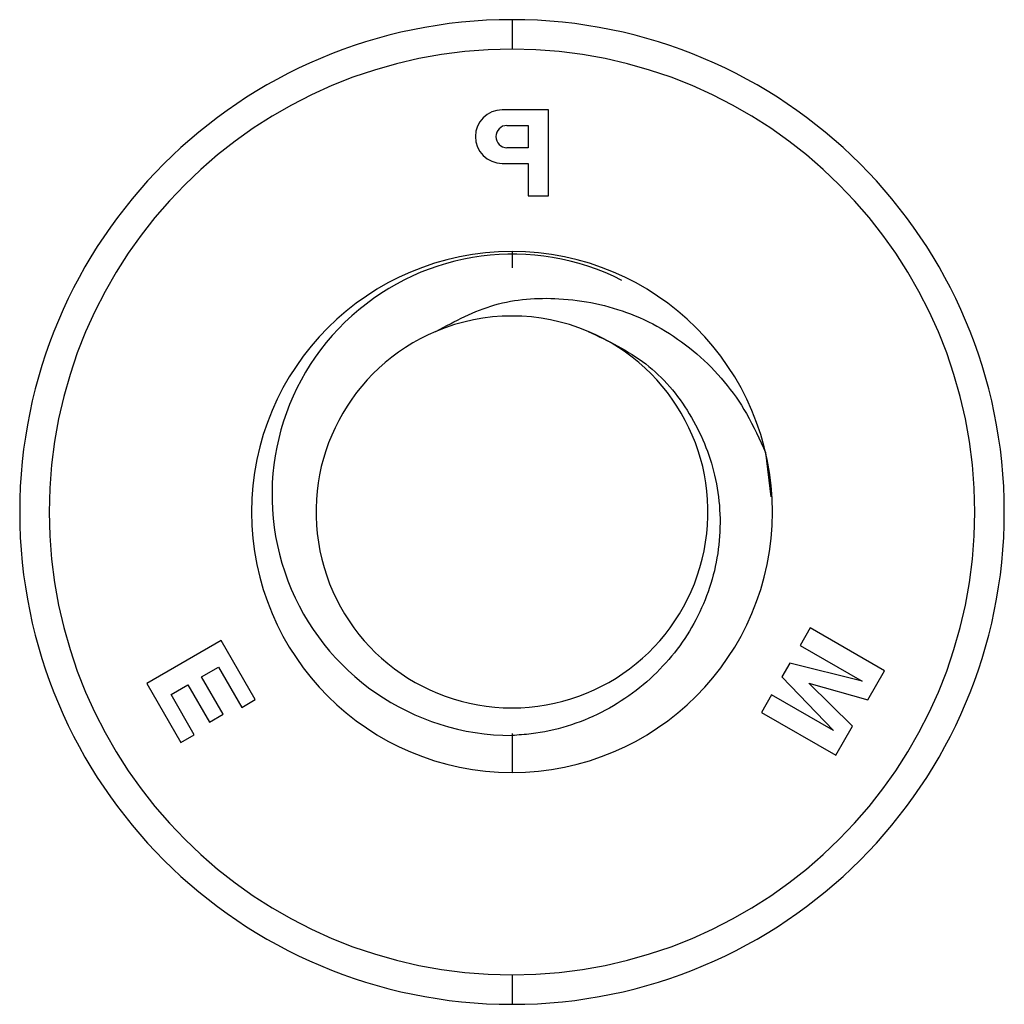
# Model space of a CAD drawing. Units: inches. Extents: x 0.3 to 10.8, y 0.4 to 8.2.
# Drawn here: x 1.3 to 1.4, y 3.8 to 3.8 of the extents above; entities that cross this region are included whole.
import ezdxf

# ---------------------------------------------------------------- set-up
doc = ezdxf.new("R2010")
doc.units = ezdxf.units.IN
doc.header["$MEASUREMENT"] = 0

msp = doc.modelspace()

# ---------------------------------------------------------------- linework, layer by layer
at = {"color": 7, "linetype": 'Continuous', "lineweight": 25}
for p, q in [((1.3442181282, 3.8107775375), (1.3442181282, 3.8090337875)), ((1.346377648, 3.8054526033), (1.3436359416, 3.8054526033)), ((1.346377648, 3.8003787875), (1.346377648, 3.8054526033)), ((1.3439222232, 3.8045345434), (1.3451733064, 3.8045345434)), ((1.3451733064, 3.8045345434), (1.3451733064, 3.803215997)), ((1.3451733064, 3.803215997), (1.3439222232, 3.803215997)), ((1.3436359416, 3.802297937), (1.3451733064, 3.802297937)), ((1.3451733064, 3.802297937), (1.3451733064, 3.8003787875)), ((1.3451733064, 3.8003787875), (1.346377648, 3.8003787875)), ((1.3591885796, 3.7852187799), (1.3594900047, 3.7826081766)), ((1.3618217116, 3.7748778383), (1.3612230231, 3.7738408794)), ((1.366215765, 3.7723409304), (1.3618217116, 3.7748778383)), ((1.3270481709, 3.7741267759), (1.3226541176, 3.771589868)), ((1.3290615223, 3.7706395491), (1.3270481709, 3.7741267759)), ((1.3612230231, 3.7738408794), (1.3648827076, 3.7717279596)), ((1.3258952972, 3.7719906326), (1.3268873802, 3.772563412)), ((1.3268873802, 3.772563412), (1.3282639728, 3.7701790837)), ((1.3606132816, 3.7727847761), (1.3601495382, 3.771981549)), ((1.3648827076, 3.7717279596), (1.3606132816, 3.7727847761)), ((1.3652238786, 3.7706229329), (1.366215765, 3.7723409304)), ((1.3271679026, 3.7697864154), (1.3258952972, 3.7719906326)), ((1.3601495382, 3.771981549), (1.3631994812, 3.7688125258)), ((1.3226541176, 3.771589868), (1.3246674689, 3.7681026412)), ((1.3240884259, 3.7709474349), (1.3250805088, 3.7715202143)), ((1.3250805088, 3.7715202143), (1.3263531142, 3.7693159971)), ((1.3643270478, 3.7690695763), (1.3617358284, 3.7716011886)), ((1.3617358284, 3.7716011886), (1.3652238786, 3.7706229329)), ((1.3254650184, 3.7685631066), (1.3240884259, 3.7709474349)), ((1.3282639728, 3.7701790837), (1.3290615223, 3.7706395491)), ((1.3595397966, 3.7709254456), (1.3589411081, 3.7698884867)), ((1.3631994812, 3.7688125258), (1.3595397966, 3.7709254456)), ((1.3263531142, 3.7693159971), (1.3271679026, 3.7697864154)), ((1.3589411081, 3.7698884867), (1.3633351615, 3.7673515788)), ((1.3633351615, 3.7673515788), (1.3643270478, 3.7690695763)), ((1.3246674689, 3.7681026412), (1.3254650184, 3.7685631066)), ((1.3442181282, 3.7543962875), (1.3442181282, 3.7526525375))]:
    msp.add_line(p, q, dxfattribs=at)
at = {"color": 8, "linetype": 'Continuous', "lineweight": 25}
for p, q in [((1.3442181282, 3.7970900375), (1.3442181282, 3.7961246497)), ((1.3442181282, 3.7686338616), (1.3442181282, 3.7663400375))]:
    msp.add_line(p, q, dxfattribs=at)
at = {"color": 7, "linetype": 'Continuous', "lineweight": 25}
for centre, radius, start, end in [((1.3442181282, 3.7817150375), 0.0290625000000002, 90, 270), ((1.3442181282, 3.7817150375), 0.0290625000000002, 270, 90), ((1.3442181282, 3.7817150375), 0.0273187500000005, 90, 270), ((1.3442181282, 3.7817150375), 0.0273187500000005, 270, 90), ((1.3436359416, 3.8038752702), 0.0015773331266193, 90, 270), ((1.3439222232, 3.8038752702), 0.0006592731955828, 90, 270), ((1.3442181282, 3.7817150375), 0.0153750000000001, 90, 270), ((1.3442576885, 3.7827284815), 0.0142079023436781, 63.0236630173, 269.8404665094), ((1.3442181282, 3.7817150375), 0.0153750000000001, 270, 90), ((1.3442181282, 3.7817150375), 0.0115692242997784, 67.1807557823, 112.8192442185), ((1.3442181282, 3.7817150375), 0.0115692242997784, 112.8192442185, 67.1807557823)]:
    msp.add_arc(centre, radius, start, end, dxfattribs=at)
for points, knots in [([(1.339731291567844, 3.792378772673005), (1.340858141441973, 3.792984031872999), (1.343109050939091, 3.794193051559438), (1.347185324090785, 3.794483970863512), (1.351380515056155, 3.793618738409066), (1.3552981529202, 3.791245481098993), (1.357854692283831, 3.788172766912736), (1.358836048118195, 3.785999485610086), (1.35918857961676, 3.785218779888881)], [0, 0, 0, 0, 0.1613333487918756, 0.3222672117512099, 0.5056249744239718, 0.6987589776199028, 0.8917854815448059, 1, 1, 1, 1]), ([(1.348704964915946, 3.79237877267307), (1.349894118445844, 3.791814592471636), (1.352272420308864, 3.790686234534317), (1.354866475095339, 3.787608251165327), (1.35640979370791, 3.783879378004672), (1.356663197019167, 3.779752689184582), (1.355511972381836, 3.775718966082554), (1.353076014215979, 3.772229943207783), (1.349595276117241, 3.769671390299989), (1.346415288413643, 3.768670632383357), (1.344596959963251, 3.768546496702567), (1.344218128241969, 3.768520634194825)], [0, 0, 0, 0, 0.1155224700263902, 0.231044435202608, 0.346719687666696, 0.4683665543818247, 0.590013246580598, 0.7115230968389298, 0.8386027034357212, 0.9663743832119576, 1, 1, 1, 1])]:
    msp.add_open_spline(points, degree=3, knots=knots, dxfattribs=at)

doc.saveas('drawing.dxf')
